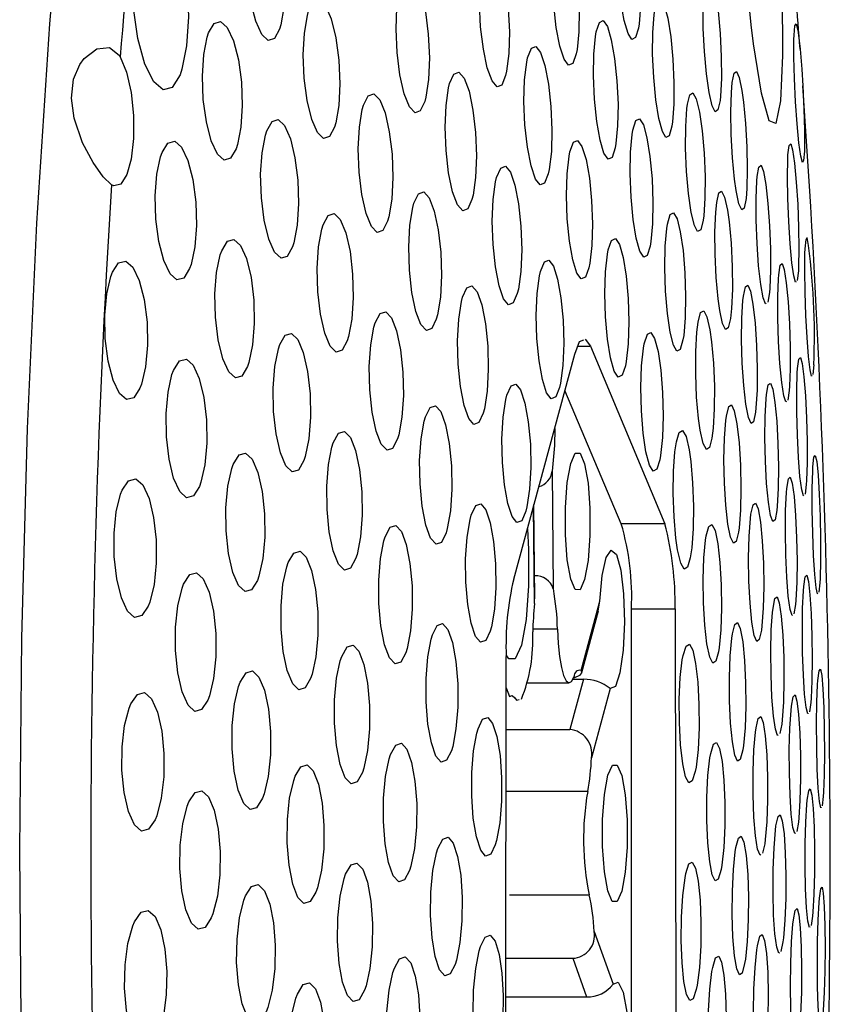
# Model space of a CAD drawing. Units: inches. Extents: x -2 to 83, y -21 to 131.
# Drawn here: x 24 to 24, y 40 to 41 of the extents above; entities that cross this region are included whole.
import ezdxf

# ---------------------------------------------------------------- set-up
doc = ezdxf.new("R2010")
doc.units = ezdxf.units.IN
doc.header["$MEASUREMENT"] = 0
doc.layers.add('1', color=4, linetype='Continuous')

# ---------------------------------------------------------------- blocks, each defined once
blk = doc.blocks.new('2026 SEYCHELLES')
at = {"layer": '1'}
h = blk.add_hatch(dxfattribs=at)
h.set_pattern_fill('ANGLE', color=3, scale=7)
h.set_pattern_definition([(0, (-44.503, -26.7697), (0, 1.925), [1.4, -0.525]), (90, (-44.503, -26.7697), (-1.925, 1e-16), [1.4, -0.525])])
edge = h.paths.add_edge_path()
edge.add_spline(control_points=[(48.03515, 58.54208), (43.85653, 58.941), (36.33422, 59.65914), (28.12111, 51.86548), (25.59415, 42.05274), (28.12445, 32.00672), (36.86891, 26.47122), (42.76235, 27.03398), (49.02381, 25.42109), (48.41769, 28.68827), (49.4182, 31.37538), (43.80838, 30.94613), (40.26099, 32.99737), (36.99011, 35.93029), (34.3518, 37.89658), (34.11463, 41.47048), (33.85367, 45.36088), (36.30056, 48.89186), (39.77351, 51.59397), (43.88897, 53.07894), (47.3339, 53.58394), (49.54594, 55.58156), (48.71908, 57.22102), (48.10203, 58.44447)], knot_values=[0, 0, 0, 0, 12.007814, 21.616344, 30.910337, 41.54633, 50.524079, 58.351316, 61.769336, 64.656527, 66.007295, 69.174776, 75.908899, 79.828555, 82.243697, 85.315274, 89.894947, 93.731335, 97.54414, 103.026123, 106.654862, 107.82882, 111.281402, 111.281402, 111.281402, 111.281402], degree=3, periodic=0)
h.paths.add_polyline_path([(34.06661, 42.26654), (34.11813, 42.42802), (34.11813, 44.71374), (34.06661, 44.55225)], flags=16)
at = {"layer": '1', "color": 3, "linetype": 'Continuous', "lineweight": 25}
for p, q in [((25.80669, 42.85373), (25.80595, 42.84739)), ((25.78728, 42.83926), (25.78618, 42.83293)), ((25.66411, 42.8081), (25.66766, 42.8034)), ((25.65919, 42.8034), (25.66766, 42.8034)), ((25.66766, 42.8034), (25.71744, 42.6847)), ((25.61626, 42.64776), (25.65713, 42.79804)), ((25.81702, 42.79091), (25.81643, 42.78457)), ((25.68826, 42.6847), (25.65054, 42.77384)), ((25.80054, 42.77368), (25.79957, 42.76735)), ((25.6419, 42.71994), (25.64277, 42.6413)), ((25.81197, 42.71086), (25.81115, 42.70452)), ((25.63026, 42.63138), (25.62954, 42.69659)), ((25.63047, 42.63461), (25.62977, 42.69746)), ((25.71744, 42.6847), (25.68826, 42.6847)), ((25.82109, 42.64528), (25.82042, 42.63894)), ((25.63026, 42.63138), (25.63026, 42.63461)), ((25.66134, 42.58667), (25.67391, 42.63292)), ((25.67278, 42.62653), (25.67391, 42.63292)), ((25.8048, 42.63081), (25.80376, 42.62448)), ((25.66174, 42.58526), (25.67295, 42.6265)), ((25.69512, 42.32452), (25.69505, 42.62772)), ((25.69505, 42.62772), (25.72423, 42.62772)), ((25.72423, 42.62772), (25.72475, 42.32452)), ((25.64553, 42.61425), (25.62905, 42.61425)), ((25.61085, 42.2928), (25.61126, 42.59599)), ((25.62535, 42.57832), (25.65325, 42.57832)), ((25.66292, 42.58079), (25.65376, 42.54709)), ((25.65585, 42.58079), (25.66292, 42.58079)), ((25.61123, 42.57502), (25.61334, 42.56917)), ((25.68087, 42.57455), (25.6683, 42.52831)), ((25.81496, 42.56523), (25.81406, 42.5589)), ((25.79554, 42.55076), (25.79428, 42.54443)), ((25.61119, 42.54709), (25.65376, 42.54709)), ((25.66577, 42.50577), (25.61113, 42.50577)), ((25.82327, 42.50241), (25.82252, 42.49608)), ((25.80672, 42.48518), (25.8056, 42.47885)), ((25.78419, 42.47071), (25.78271, 42.46438)), ((25.61352, 42.43672), (25.6667, 42.43672)), ((25.81613, 42.42236), (25.81516, 42.41603)), ((25.6701, 42.41204), (25.6828, 42.37689)), ((25.79638, 42.40513), (25.79504, 42.3988)), ((25.61099, 42.39422), (25.65573, 42.39422)), ((25.65573, 42.39422), (25.66507, 42.36837)), ((25.61095, 42.36837), (25.66507, 42.36837))]:
    blk.add_line(p, q, dxfattribs=at)
at = {"layer": '1', "color": 3, "linetype": 'Continuous', "lineweight": 25, "flags": 128}
for points in [[(25.59342, 41.04037), (25.57023, 41.02235), (25.54474, 41.01599), (25.51925, 41.02353), (25.49402, 41.04492), (25.46929, 41.07994), (25.4453, 41.12826), (25.42228, 41.18941), (25.40044, 41.2628), (25.38001, 41.34772), (25.36117, 41.44336), (25.34411, 41.5488), (25.32899, 41.66302), (25.31596, 41.78492), (25.30515, 41.91332), (25.29665, 42.047), (25.29055, 42.18465), (25.28691, 42.32497), (25.28576, 42.46659), (25.28712, 42.60815), (25.29097, 42.74829), (25.29728, 42.88566), (25.30597, 43.01893), (25.31698, 43.14683)], [(25.78573, 43.18376), (25.79035, 43.13795), (25.79386, 43.08809), (25.79588, 43.03962), (25.79618, 42.99782), (25.7947, 42.9675), (25.79158, 42.9523), (25.78719, 42.95411), (25.78205, 42.97264), (25.77675, 43.00558), (25.77517, 43.01814), (25.77055, 43.06395), (25.76705, 43.11381), (25.76504, 43.16228), (25.76475, 43.20408), (25.76623, 43.2344), (25.76934, 43.2496), (25.77372, 43.24779), (25.77886, 43.22926), (25.78415, 43.19632), (25.78573, 43.18376)], [(25.39303, 42.98482), (25.38783, 42.97634), (25.38175, 42.97469), (25.37543, 42.98006), (25.36958, 42.99195), (25.36489, 43.00903), (25.36193, 43.02928), (25.36101, 43.0503), (25.36222, 43.06968), (25.36537, 43.08534), (25.36665, 43.08905), (25.37185, 43.09754), (25.37793, 43.09919), (25.38425, 43.09381), (25.3901, 43.08192), (25.39479, 43.06484), (25.39775, 43.04459), (25.39866, 43.02358), (25.39746, 43.00419), (25.3943, 42.98853), (25.39303, 42.98482)], [(25.44119, 43.09294), (25.44468, 43.09925), (25.4488, 43.10049), (25.45312, 43.09652), (25.45715, 43.08772), (25.46042, 43.07508), (25.46255, 43.06006), (25.46329, 43.04441), (25.46257, 43.02993), (25.4605, 43.01821), (25.45963, 43.0154), (25.45615, 43.00909), (25.45202, 43.00785), (25.4477, 43.01182), (25.44367, 43.02061), (25.4404, 43.03325), (25.43828, 43.04828), (25.43754, 43.06393), (25.43825, 43.07841), (25.44032, 43.09013), (25.44119, 43.09294)], [(25.69965, 43.016), (25.69776, 43.00969), (25.69536, 43.00846), (25.69274, 43.01244), (25.69018, 43.02117), (25.68798, 43.03368), (25.68637, 43.04856), (25.68554, 43.06416), (25.68559, 43.07873), (25.68651, 43.09059), (25.68697, 43.09354), (25.68886, 43.09985), (25.69126, 43.10108), (25.69388, 43.0971), (25.69644, 43.08836), (25.69865, 43.07586), (25.70025, 43.06097), (25.70108, 43.04537), (25.70103, 43.03081), (25.70011, 43.01895), (25.69965, 43.016)], [(25.65806, 42.99876), (25.65581, 42.99246), (25.65302, 42.99122), (25.65003, 42.99518), (25.64717, 43.00391), (25.64475, 43.01642), (25.64305, 43.03133), (25.64226, 43.04695), (25.64248, 43.06152), (25.64368, 43.07337), (25.64424, 43.07631), (25.64649, 43.08261), (25.64927, 43.08385), (25.65226, 43.07988), (25.65513, 43.07116), (25.65755, 43.05865), (25.65925, 43.04374), (25.66004, 43.02811), (25.65982, 43.01355), (25.65862, 43.0017), (25.65806, 42.99876)], [(25.61088, 42.98429), (25.60826, 42.97798), (25.6051, 42.97674), (25.60175, 42.9807), (25.59858, 42.98943), (25.59595, 43.00196), (25.59415, 43.0169), (25.5934, 43.03254), (25.59378, 43.04709), (25.59525, 43.05892), (25.5959, 43.06183), (25.59852, 43.06814), (25.60168, 43.06938), (25.60503, 43.06542), (25.6082, 43.05669), (25.61084, 43.04416), (25.61263, 43.02922), (25.61338, 43.01359), (25.613, 42.99903), (25.61153, 42.9872), (25.61088, 42.98429)], [(25.54065, 43.0446), (25.54363, 43.0509), (25.54718, 43.05214), (25.5509, 43.04818), (25.55439, 43.03944), (25.55723, 43.02687), (25.55912, 43.0119), (25.55982, 42.99626), (25.55927, 42.98173), (25.55753, 42.96993), (25.55677, 42.96705), (25.55379, 42.96075), (25.55025, 42.95951), (25.54652, 42.96347), (25.54304, 42.97222), (25.54019, 42.98478), (25.53831, 42.99975), (25.5376, 43.01539), (25.53816, 43.02993), (25.5399, 43.04172), (25.54065, 43.0446)], [(25.75431, 42.96765), (25.75292, 42.96133), (25.7511, 42.96012), (25.74905, 42.96415), (25.74702, 42.97294), (25.74522, 42.98546), (25.74387, 43.00033), (25.7431, 43.01588), (25.74301, 43.0304), (25.7436, 43.04225), (25.74392, 43.0452), (25.74531, 43.05151), (25.74714, 43.05273), (25.74918, 43.0487), (25.75122, 43.03991), (25.75301, 43.02738), (25.75437, 43.01252), (25.75514, 42.99697), (25.75523, 42.98245), (25.75464, 42.9706), (25.75431, 42.96765)], [(25.47906, 43.02736), (25.48241, 43.03367), (25.48635, 43.03491), (25.49045, 43.03093), (25.49425, 43.02215), (25.49731, 43.00954), (25.49928, 42.99454), (25.49993, 42.9789), (25.4992, 42.9644), (25.49719, 42.95266), (25.49634, 42.94982), (25.49299, 42.94351), (25.48905, 42.94228), (25.48495, 42.94625), (25.48115, 42.95503), (25.47809, 42.96765), (25.47612, 42.98264), (25.47547, 42.99828), (25.4762, 43.01278), (25.47821, 43.02452), (25.47906, 43.02736)], [(25.7221, 42.95042), (25.72034, 42.94411), (25.71813, 42.94288), (25.71572, 42.94688), (25.71338, 42.95563), (25.71138, 42.96815), (25.70993, 42.98303), (25.70919, 42.99862), (25.70927, 43.01316), (25.71014, 43.02502), (25.71057, 43.02796), (25.71232, 43.03427), (25.71453, 43.0355), (25.71694, 43.0315), (25.71928, 43.02275), (25.72129, 43.01023), (25.72274, 42.99535), (25.72347, 42.97976), (25.7234, 42.96522), (25.72253, 42.95336), (25.7221, 42.95042)], [(25.41214, 43.01289), (25.41585, 43.0192), (25.42018, 43.02043), (25.42466, 43.01644), (25.42878, 43.00761), (25.43206, 42.99493), (25.43411, 42.9799), (25.43471, 42.96427), (25.4338, 42.94983), (25.43152, 42.93814), (25.43059, 42.93535), (25.42687, 42.92903), (25.42255, 42.9278), (25.41807, 42.9318), (25.41395, 42.94063), (25.41067, 42.9533), (25.40862, 42.96834), (25.40802, 42.98396), (25.40892, 42.99841), (25.41121, 43.0101), (25.41214, 43.01289)], [(25.68414, 42.93595), (25.68203, 42.92964), (25.67944, 42.9284), (25.67666, 42.93238), (25.67402, 42.94112), (25.6718, 42.95363), (25.67026, 42.96853), (25.66956, 42.98414), (25.66979, 42.9987), (25.67093, 43.01055), (25.67146, 43.01349), (25.67357, 43.0198), (25.67616, 43.02103), (25.67893, 43.01705), (25.68157, 43.00831), (25.68379, 42.9958), (25.68534, 42.9809), (25.68604, 42.96529), (25.6858, 42.95073), (25.68466, 42.93888), (25.68414, 42.93595)], [(25.80972, 42.97741), (25.81045, 42.96187), (25.81082, 42.94758), (25.8108, 42.93603), (25.81073, 42.93378), (25.81022, 42.92744), (25.80936, 42.92627), (25.80826, 42.93041), (25.80705, 42.93936), (25.80588, 42.95199), (25.80486, 42.96684), (25.80412, 42.98228), (25.80372, 42.99667), (25.80372, 43.00844), (25.8038, 43.01132), (25.80432, 43.01767), (25.80517, 43.01884), (25.80627, 43.01469), (25.80748, 43.00575), (25.80786, 43.00203)], [(25.6394, 42.91871), (25.63693, 42.9124), (25.63395, 42.91117), (25.63081, 42.91514), (25.62786, 42.92387), (25.62543, 42.9364), (25.62379, 42.95132), (25.62314, 42.96694), (25.62354, 42.9815), (25.62495, 42.99333), (25.62558, 42.99625), (25.62806, 43.00256), (25.63103, 43.0038), (25.63417, 42.99983), (25.63712, 42.9911), (25.63955, 42.97857), (25.64119, 42.96365), (25.64185, 42.94802), (25.64144, 42.93346), (25.64003, 42.92163), (25.6394, 42.91871)], [(25.34713, 42.91129), (25.34151, 42.91671), (25.33489, 42.92612), (25.32788, 42.93935), (25.32217, 42.95584), (25.32041, 42.9693), (25.32187, 42.98186), (25.32598, 42.99163), (25.32889, 42.99565), (25.33736, 43.00217), (25.3458, 43.003), (25.35237, 42.99794), (25.35306, 42.99682)], [(25.35306, 42.99682), (25.35724, 42.98662), (25.36033, 42.97298), (25.36198, 42.95755), (25.362, 42.94215), (25.36043, 42.92848), (25.35751, 42.91811), (25.35341, 42.91179), (25.34868, 42.91057), (25.34713, 42.91129)], [(25.80786, 43.00203), (25.80898, 42.98859), (25.80972, 42.97741)], [(25.57339, 42.97902), (25.57623, 42.98533), (25.57959, 42.98656), (25.5831, 42.9826), (25.58637, 42.97385), (25.58901, 42.9613), (25.59074, 42.94635), (25.59135, 42.93072), (25.59078, 42.91618), (25.58909, 42.90437), (25.58836, 42.90148), (25.58552, 42.89517), (25.58216, 42.89393), (25.57865, 42.8979), (25.57539, 42.90665), (25.57274, 42.9192), (25.57102, 42.93415), (25.5704, 42.94978), (25.57098, 42.96432), (25.57267, 42.97612), (25.57339, 42.97902)], [(25.76243, 42.97962), (25.76368, 42.98594), (25.76532, 42.98715), (25.76715, 42.9831), (25.76897, 42.97428), (25.77003, 42.96652), (25.77139, 42.95228), (25.77226, 42.93678), (25.77255, 42.92172), (25.77222, 42.90878), (25.77167, 42.90207), (25.77042, 42.89575), (25.76878, 42.89454), (25.76695, 42.89859), (25.76513, 42.90741), (25.76406, 42.91517), (25.76271, 42.92941), (25.76184, 42.94491), (25.76155, 42.95997), (25.76188, 42.97291), (25.76243, 42.97962)], [(25.51577, 42.96455), (25.51898, 42.97085), (25.52272, 42.97209), (25.5266, 42.96811), (25.53017, 42.95934), (25.53303, 42.94675), (25.53485, 42.93177), (25.53541, 42.91614), (25.53467, 42.90163), (25.53272, 42.88987), (25.5319, 42.887), (25.5287, 42.88069), (25.52495, 42.87946), (25.52108, 42.88343), (25.5175, 42.89221), (25.51464, 42.9048), (25.51283, 42.91977), (25.51226, 42.93541), (25.513, 42.94992), (25.51496, 42.96168), (25.51577, 42.96455)], [(25.74295, 42.8876), (25.74134, 42.88128), (25.73932, 42.88006), (25.73713, 42.88408), (25.73501, 42.89286), (25.7332, 42.90539), (25.73191, 42.92027), (25.73127, 42.93584), (25.73136, 42.95036), (25.73217, 42.96221), (25.73256, 42.96514), (25.73417, 42.97146), (25.73619, 42.97268), (25.73839, 42.96866), (25.7405, 42.95989), (25.74231, 42.94736), (25.74361, 42.93248), (25.74425, 42.91691), (25.74416, 42.90238), (25.74335, 42.89054), (25.74295, 42.8876)], [(25.45102, 42.94731), (25.4546, 42.95362), (25.45874, 42.95485), (25.46299, 42.95086), (25.46688, 42.94204), (25.46995, 42.9294), (25.47185, 42.91439), (25.47236, 42.89877), (25.47145, 42.88431), (25.46922, 42.87259), (25.46831, 42.86977), (25.46473, 42.86345), (25.4606, 42.86223), (25.45634, 42.86622), (25.45245, 42.87504), (25.44938, 42.88768), (25.44748, 42.90269), (25.44696, 42.91831), (25.44788, 42.93277), (25.45011, 42.94449), (25.45102, 42.94731)], [(25.70759, 42.87037), (25.70561, 42.86406), (25.70321, 42.86283), (25.70065, 42.86682), (25.69822, 42.87557), (25.6962, 42.88809), (25.69481, 42.90299), (25.69421, 42.91858), (25.69447, 42.93313), (25.69556, 42.94498), (25.69605, 42.94791), (25.69803, 42.95422), (25.70043, 42.95545), (25.70299, 42.95146), (25.70542, 42.94271), (25.70743, 42.93018), (25.70882, 42.91529), (25.70942, 42.89969), (25.70917, 42.88515), (25.70808, 42.8733), (25.70759, 42.87037)], [(25.38099, 42.93284), (25.38494, 42.93916), (25.38947, 42.94038), (25.39411, 42.93635), (25.39832, 42.92748), (25.4016, 42.91477), (25.40358, 42.89973), (25.40404, 42.88413), (25.40295, 42.86972), (25.40045, 42.85807), (25.39946, 42.85529), (25.39551, 42.84897), (25.39098, 42.84776), (25.38634, 42.85178), (25.38213, 42.86065), (25.37885, 42.87336), (25.37687, 42.8884), (25.37641, 42.904), (25.3775, 42.91841), (25.38, 42.93007), (25.38099, 42.93284)], [(25.66655, 42.85589), (25.66422, 42.84958), (25.66143, 42.84835), (25.65851, 42.85233), (25.65578, 42.86107), (25.65355, 42.8736), (25.65207, 42.88851), (25.65151, 42.90412), (25.65192, 42.91867), (25.65328, 42.93051), (25.65387, 42.93344), (25.6562, 42.93974), (25.65899, 42.94098), (25.66191, 42.937), (25.66464, 42.92826), (25.66687, 42.91573), (25.66835, 42.90082), (25.66892, 42.88521), (25.6685, 42.87066), (25.66714, 42.85882), (25.66655, 42.85589)], [(25.80519, 42.84654), (25.80489, 42.84621), (25.80365, 42.85033), (25.80235, 42.85923), (25.80117, 42.87186), (25.80021, 42.88672), (25.7996, 42.9022), (25.79939, 42.91661), (25.7996, 42.92838), (25.79975, 42.93127), (25.8005, 42.93761), (25.80155, 42.93879), (25.8028, 42.93468), (25.80409, 42.92577), (25.80528, 42.91315), (25.80623, 42.89828), (25.80684, 42.8828), (25.80706, 42.86839), (25.80684, 42.85662), (25.80669, 42.85373), (25.80669, 42.85373)], [(25.78513, 42.83206), (25.78474, 42.83173), (25.78312, 42.8358), (25.78153, 42.84464), (25.78013, 42.85722), (25.77908, 42.8721), (25.7785, 42.88762), (25.77845, 42.90208), (25.77893, 42.91389), (25.77919, 42.9168), (25.7803, 42.92313), (25.78174, 42.92433), (25.78335, 42.92026), (25.78494, 42.91141), (25.78634, 42.89883), (25.78739, 42.88396), (25.78797, 42.86844), (25.78802, 42.85397), (25.78754, 42.84217), (25.78728, 42.83926), (25.78728, 42.83926)], [(25.61867, 42.83866), (25.61598, 42.83235), (25.61281, 42.83112), (25.60952, 42.83509), (25.60648, 42.84383), (25.60404, 42.85638), (25.60246, 42.87131), (25.60194, 42.88694), (25.60253, 42.90148), (25.60416, 42.9133), (25.60485, 42.9162), (25.60755, 42.92251), (25.61072, 42.92375), (25.61401, 42.91977), (25.61704, 42.91103), (25.61949, 42.89848), (25.62106, 42.88355), (25.62159, 42.86793), (25.621, 42.85338), (25.61937, 42.84157), (25.61867, 42.83866)], [(25.54952, 42.89897), (25.55258, 42.90528), (25.55614, 42.90651), (25.5598, 42.90253), (25.56315, 42.89377), (25.56581, 42.88119), (25.56747, 42.86624), (25.56794, 42.85061), (25.56718, 42.83609), (25.56528, 42.8243), (25.56449, 42.82143), (25.56143, 42.81512), (25.55787, 42.81388), (25.55421, 42.81786), (25.55086, 42.82663), (25.5482, 42.8392), (25.54654, 42.85416), (25.54606, 42.86978), (25.54682, 42.8843), (25.54873, 42.89609), (25.54952, 42.89897)], [(25.76035, 42.88647), (25.76167, 42.87222), (25.76244, 42.85669), (25.76256, 42.84163), (25.76202, 42.82869), (25.76132, 42.82202), (25.75984, 42.8157), (25.75801, 42.81449), (25.75603, 42.81852), (25.75413, 42.82732), (25.75304, 42.83512), (25.75172, 42.84937), (25.75096, 42.86489), (25.75084, 42.87996), (25.75138, 42.8929), (25.75208, 42.89957), (25.75355, 42.90589), (25.75538, 42.9071), (25.75736, 42.90307), (25.75926, 42.89427), (25.76035, 42.88647)], [(25.48882, 42.88449), (25.49225, 42.89081), (25.49619, 42.89204), (25.50022, 42.88804), (25.50388, 42.87924), (25.50675, 42.86662), (25.5085, 42.85164), (25.50893, 42.83602), (25.508, 42.82154), (25.50583, 42.8098), (25.50495, 42.80695), (25.50152, 42.80064), (25.49758, 42.79941), (25.49355, 42.8034), (25.48988, 42.8122), (25.48702, 42.82482), (25.48527, 42.8398), (25.48484, 42.85542), (25.48577, 42.8699), (25.48794, 42.88165), (25.48882, 42.88449)], [(25.71912, 42.88509), (25.72096, 42.89141), (25.72317, 42.89263), (25.72551, 42.88863), (25.72771, 42.87986), (25.72953, 42.86732), (25.73077, 42.85243), (25.73128, 42.83685), (25.731, 42.82232), (25.72997, 42.81048), (25.72951, 42.80755), (25.72768, 42.80124), (25.72547, 42.80001), (25.72313, 42.80402), (25.72092, 42.81278), (25.7191, 42.82532), (25.71787, 42.84021), (25.71736, 42.85579), (25.71763, 42.87033), (25.71866, 42.88216), (25.71912, 42.88509)], [(25.4209, 42.86726), (25.4247, 42.87358), (25.42904, 42.8748), (25.43346, 42.87078), (25.43744, 42.86193), (25.44052, 42.84925), (25.44234, 42.83424), (25.44271, 42.81864), (25.44161, 42.80421), (25.43916, 42.79252), (25.43819, 42.78972), (25.43439, 42.7834), (25.43005, 42.78218), (25.42564, 42.7862), (25.42166, 42.79505), (25.41858, 42.80772), (25.41675, 42.82274), (25.41638, 42.83833), (25.41748, 42.85276), (25.41993, 42.86446), (25.4209, 42.86726)], [(25.691, 42.79032), (25.6888, 42.784), (25.6862, 42.78277), (25.6835, 42.78676), (25.68098, 42.79551), (25.67895, 42.80804), (25.67763, 42.82295), (25.67716, 42.83855), (25.6776, 42.8531), (25.6789, 42.86493), (25.67946, 42.86786), (25.68166, 42.87417), (25.68426, 42.8754), (25.68696, 42.87141), (25.68947, 42.86266), (25.69151, 42.85013), (25.69283, 42.83523), (25.6933, 42.81962), (25.69286, 42.80508), (25.69156, 42.79324), (25.691, 42.79032)], [(25.81581, 42.78372), (25.81557, 42.7834), (25.81454, 42.78753), (25.81348, 42.79649), (25.81249, 42.80915), (25.81169, 42.82403), (25.81116, 42.83949), (25.81097, 42.85386), (25.81112, 42.8656), (25.81124, 42.86846), (25.81183, 42.8748), (25.81245, 42.87564)], [(25.34775, 42.85279), (25.35193, 42.85911), (25.35667, 42.86032), (25.36147, 42.85627), (25.36577, 42.84735), (25.36906, 42.8346), (25.37096, 42.81956), (25.37127, 42.80399), (25.36999, 42.78962), (25.36728, 42.77799), (25.36623, 42.77524), (25.36205, 42.76892), (25.35731, 42.76771), (25.35252, 42.77176), (25.34821, 42.78068), (25.34492, 42.79342), (25.34302, 42.80847), (25.34271, 42.82404), (25.34399, 42.8384), (25.3467, 42.85003), (25.34775, 42.85279)], [(25.64689, 42.77584), (25.64434, 42.76953), (25.64136, 42.7683), (25.63829, 42.77228), (25.63548, 42.78103), (25.63323, 42.79357), (25.63181, 42.80849), (25.63138, 42.8241), (25.63198, 42.83865), (25.63355, 42.85047), (25.63421, 42.85338), (25.63677, 42.85969), (25.63974, 42.86093), (25.64281, 42.85695), (25.64563, 42.8482), (25.64787, 42.83566), (25.64929, 42.82074), (25.64973, 42.80512), (25.64912, 42.79058), (25.64755, 42.77876), (25.64689, 42.77584)], [(25.79867, 42.76648), (25.79832, 42.76615), (25.79692, 42.77024), (25.79555, 42.77912), (25.79435, 42.79173), (25.79346, 42.80662), (25.79297, 42.82212), (25.79294, 42.83656), (25.79337, 42.84833), (25.7936, 42.85122), (25.79456, 42.85755), (25.79582, 42.85875), (25.79721, 42.85466), (25.79859, 42.84578), (25.79979, 42.83317), (25.80068, 42.81828), (25.80116, 42.80278), (25.80119, 42.78834), (25.80076, 42.77657), (25.80054, 42.77368), (25.80054, 42.77368)], [(25.58205, 42.83615), (25.58497, 42.84246), (25.58834, 42.84369), (25.59177, 42.83971), (25.5949, 42.83095), (25.59736, 42.81839), (25.59886, 42.80345), (25.59925, 42.78783), (25.59848, 42.7733), (25.59664, 42.7615), (25.59588, 42.75861), (25.59296, 42.7523), (25.58959, 42.75106), (25.58615, 42.75505), (25.58303, 42.76381), (25.58057, 42.77637), (25.57906, 42.79131), (25.57867, 42.80693), (25.57945, 42.82145), (25.58129, 42.83326), (25.58205, 42.83615)], [(25.77801, 42.75921), (25.77669, 42.75288), (25.77505, 42.75167), (25.77329, 42.75572), (25.77161, 42.76455), (25.7702, 42.77712), (25.76921, 42.79201), (25.76876, 42.80755), (25.76889, 42.82203), (25.76959, 42.83384), (25.76992, 42.83675), (25.77125, 42.84307), (25.77288, 42.84428), (25.77464, 42.84023), (25.77632, 42.83141), (25.77773, 42.81883), (25.77872, 42.80394), (25.77917, 42.7884), (25.77904, 42.77392), (25.77834, 42.76211), (25.77801, 42.75921)], [(25.52357, 42.81892), (25.52686, 42.82523), (25.53062, 42.82646), (25.53443, 42.82246), (25.53786, 42.81367), (25.54053, 42.80108), (25.54212, 42.78612), (25.54246, 42.7705), (25.54152, 42.75601), (25.5394, 42.74424), (25.53855, 42.74137), (25.53526, 42.73506), (25.5315, 42.73383), (25.52769, 42.73783), (25.52425, 42.74661), (25.52158, 42.75921), (25.51999, 42.77417), (25.51965, 42.78979), (25.5206, 42.80428), (25.52271, 42.81605), (25.52357, 42.81892)], [(25.74858, 42.80641), (25.74987, 42.79215), (25.75052, 42.77662), (25.75047, 42.76154), (25.74972, 42.74861), (25.74888, 42.74197), (25.74719, 42.73565), (25.74516, 42.73443), (25.74304, 42.73845), (25.74105, 42.74724), (25.73994, 42.75507), (25.73865, 42.76933), (25.738, 42.78487), (25.73805, 42.79995), (25.7388, 42.81288), (25.73964, 42.81951), (25.74133, 42.82583), (25.74336, 42.82705), (25.74548, 42.82303), (25.74747, 42.81425), (25.74858, 42.80641)], [(25.70361, 42.80504), (25.70566, 42.81135), (25.70806, 42.81258), (25.71055, 42.80858), (25.71284, 42.79982), (25.71467, 42.78728), (25.71585, 42.77238), (25.71623, 42.75679), (25.71577, 42.74225), (25.71453, 42.73042), (25.71399, 42.7275), (25.71194, 42.72118), (25.70954, 42.71996), (25.70705, 42.72395), (25.70476, 42.73272), (25.70293, 42.74525), (25.70175, 42.76016), (25.70137, 42.77575), (25.70183, 42.79029), (25.70308, 42.80212), (25.70361, 42.80504)], [(25.45978, 42.80444), (25.46344, 42.81076), (25.46758, 42.81198), (25.47177, 42.80797), (25.47552, 42.79913), (25.4784, 42.78649), (25.48007, 42.7715), (25.48036, 42.75591), (25.47925, 42.74145), (25.47686, 42.72973), (25.47592, 42.7269), (25.47227, 42.72058), (25.46812, 42.71936), (25.46393, 42.72338), (25.46018, 42.73221), (25.45731, 42.74485), (25.45563, 42.75984), (25.45534, 42.77544), (25.45645, 42.78989), (25.45884, 42.80161), (25.45978, 42.80444)], [(25.65713, 42.79804), (25.66037, 42.80646), (25.66312, 42.80767)], [(25.38868, 42.78721), (25.39272, 42.79353), (25.39727, 42.79474), (25.40184, 42.79069), (25.40591, 42.7818), (25.40899, 42.7691), (25.41074, 42.75408), (25.41097, 42.73851), (25.40968, 42.72412), (25.40702, 42.71245), (25.40599, 42.70966), (25.40196, 42.70334), (25.39741, 42.70213), (25.39284, 42.70618), (25.38877, 42.71507), (25.38568, 42.72777), (25.38393, 42.74279), (25.3837, 42.75836), (25.38499, 42.77275), (25.38765, 42.78442), (25.38868, 42.78721)], [(25.81038, 42.70367), (25.81009, 42.70334), (25.80892, 42.70745), (25.80776, 42.71636), (25.80676, 42.72901), (25.80603, 42.74391), (25.80563, 42.7594), (25.80562, 42.7738), (25.80599, 42.78554), (25.80618, 42.7884), (25.80699, 42.79474), (25.80805, 42.79593), (25.80922, 42.79182), (25.81038, 42.7829), (25.81138, 42.77026), (25.81211, 42.75536), (25.81251, 42.73987), (25.81252, 42.72547), (25.81215, 42.71372), (25.81197, 42.71086), (25.81197, 42.71086)], [(25.6117, 42.77057), (25.61448, 42.77688), (25.61766, 42.77811), (25.62088, 42.77413), (25.62379, 42.76537), (25.62604, 42.75282), (25.6274, 42.73789), (25.62769, 42.72228), (25.6269, 42.70775), (25.62511, 42.69593), (25.62438, 42.69303), (25.6216, 42.68672), (25.61842, 42.68549), (25.61519, 42.68947), (25.61229, 42.69823), (25.61003, 42.71078), (25.60868, 42.72571), (25.60838, 42.74132), (25.60918, 42.75586), (25.61097, 42.76767), (25.6117, 42.77057)], [(25.78798, 42.7787), (25.78952, 42.77464), (25.79098, 42.76578), (25.79219, 42.75318), (25.79302, 42.73828), (25.79338, 42.72275), (25.79323, 42.7083), (25.79258, 42.69652), (25.79228, 42.69363), (25.7911, 42.6873), (25.78965, 42.6861), (25.7881, 42.69016), (25.78664, 42.69902), (25.78543, 42.71162), (25.7846, 42.72651), (25.78424, 42.74204), (25.7844, 42.7565), (25.78505, 42.76828), (25.78534, 42.77117), (25.78534, 42.77117)], [(25.78534, 42.77117), (25.78653, 42.7775), (25.78758, 42.77837)], [(25.55718, 42.7561), (25.56032, 42.76241), (25.56388, 42.76364), (25.56747, 42.75965), (25.57068, 42.75087), (25.57315, 42.73829), (25.57459, 42.72334), (25.57485, 42.70773), (25.57389, 42.69323), (25.57183, 42.68144), (25.571, 42.67856), (25.56786, 42.67224), (25.5643, 42.67101), (25.56071, 42.67501), (25.5575, 42.68379), (25.55503, 42.69637), (25.55359, 42.71131), (25.55334, 42.72692), (25.55429, 42.74143), (25.55635, 42.75322), (25.55718, 42.7561)], [(25.76666, 42.67915), (25.76511, 42.67283), (25.76328, 42.67162), (25.76137, 42.67565), (25.7596, 42.68446), (25.75818, 42.69703), (25.75725, 42.71192), (25.75693, 42.72749), (25.75725, 42.74198), (25.75816, 42.75379), (25.75856, 42.7567), (25.76011, 42.76302), (25.76194, 42.76423), (25.76385, 42.7602), (25.76561, 42.75139), (25.76703, 42.73882), (25.76796, 42.72392), (25.76828, 42.70836), (25.76797, 42.69387), (25.76705, 42.68206), (25.76666, 42.67915)], [(25.64374, 42.74844), (25.64346, 42.73709), (25.6419, 42.71994)], [(25.73473, 42.72636), (25.73598, 42.71209), (25.73653, 42.69654), (25.73631, 42.68146), (25.73535, 42.66853), (25.73437, 42.66192), (25.73245, 42.6556), (25.73023, 42.65438), (25.72796, 42.65839), (25.72589, 42.66716), (25.72476, 42.67502), (25.72351, 42.68929), (25.72296, 42.70484), (25.72318, 42.71992), (25.72414, 42.73285), (25.72512, 42.73946), (25.72704, 42.74578), (25.72926, 42.747), (25.73153, 42.74299), (25.7336, 42.73422), (25.73473, 42.72636)], [(25.49555, 42.73886), (25.49906, 42.74518), (25.50301, 42.7464), (25.50698, 42.74239), (25.5105, 42.73358), (25.51318, 42.72096), (25.51471, 42.70599), (25.51491, 42.6904), (25.51378, 42.67592), (25.51145, 42.66417), (25.51052, 42.66132), (25.50701, 42.655), (25.50306, 42.65378), (25.49909, 42.65779), (25.49557, 42.66661), (25.49289, 42.67923), (25.49136, 42.69419), (25.49116, 42.70979), (25.49229, 42.72426), (25.49463, 42.73601), (25.49555, 42.73886)], [(25.42866, 42.72439), (25.43254, 42.73071), (25.43689, 42.73193), (25.44123, 42.72789), (25.44507, 42.71902), (25.44796, 42.70635), (25.44956, 42.69136), (25.44971, 42.67579), (25.44841, 42.66136), (25.44581, 42.64966), (25.4448, 42.64685), (25.44092, 42.64052), (25.43658, 42.63931), (25.43223, 42.64335), (25.42839, 42.65222), (25.42551, 42.66489), (25.4239, 42.67988), (25.42375, 42.69545), (25.42505, 42.70987), (25.42765, 42.72158), (25.42866, 42.72439)], [(25.65443, 42.72499), (25.65746, 42.73186), (25.66072, 42.73179), (25.66373, 42.72477), (25.66603, 42.71189), (25.66727, 42.6951), (25.66726, 42.67695), (25.666, 42.66022), (25.66368, 42.64745), (25.66065, 42.64057), (25.65739, 42.64065), (25.65438, 42.64766), (25.65208, 42.66055), (25.65084, 42.67734), (25.65085, 42.69548), (25.65211, 42.71221), (25.65443, 42.72499)], [(25.8198, 42.63809), (25.81955, 42.63776), (25.8186, 42.64189), (25.81767, 42.65084), (25.81686, 42.66353), (25.81628, 42.67845), (25.81598, 42.69392), (25.81599, 42.70828), (25.81631, 42.71999), (25.81646, 42.72283), (25.81714, 42.72917), (25.818, 42.73035), (25.81896, 42.72622), (25.81989, 42.71726), (25.82069, 42.70458), (25.82127, 42.68966), (25.82157, 42.67419), (25.82157, 42.65983), (25.82125, 42.64812), (25.82109, 42.64528), (25.82109, 42.64528)], [(25.35437, 42.70716), (25.35864, 42.71349), (25.36339, 42.71469), (25.36812, 42.71061), (25.37228, 42.70167), (25.37538, 42.68894), (25.37705, 42.67392), (25.37714, 42.65838), (25.37566, 42.64402), (25.37278, 42.63238), (25.37169, 42.62961), (25.36743, 42.62328), (25.36267, 42.62208), (25.35794, 42.62616), (25.35378, 42.63509), (25.35069, 42.64783), (25.34901, 42.66284), (25.34892, 42.67839), (25.3504, 42.69274), (25.35328, 42.70439), (25.35437, 42.70716)], [(25.80285, 42.62361), (25.80251, 42.62328), (25.80119, 42.62736), (25.79995, 42.63625), (25.79893, 42.64888), (25.79826, 42.66379), (25.79799, 42.67931), (25.79816, 42.69373), (25.79875, 42.70549), (25.79901, 42.70835), (25.80005, 42.71468), (25.8013, 42.71588), (25.80262, 42.7118), (25.80386, 42.70291), (25.80488, 42.69028), (25.80555, 42.67537), (25.80582, 42.65985), (25.80565, 42.64543), (25.80506, 42.63368), (25.8048, 42.63081), (25.8048, 42.63081)], [(25.58783, 42.69052), (25.59083, 42.69683), (25.59421, 42.69806), (25.59758, 42.69407), (25.60057, 42.6853), (25.60284, 42.67273), (25.60413, 42.6578), (25.60429, 42.64219), (25.60331, 42.62767), (25.60131, 42.61587), (25.60051, 42.61298), (25.59751, 42.60667), (25.59413, 42.60544), (25.59076, 42.60943), (25.58776, 42.6182), (25.5855, 42.63077), (25.58421, 42.6457), (25.58405, 42.6613), (25.58502, 42.67582), (25.58703, 42.68762), (25.58783, 42.69052)], [(25.77804, 42.69865), (25.77973, 42.69461), (25.78128, 42.68578), (25.78251, 42.67319), (25.78327, 42.65828), (25.7835, 42.64273), (25.78316, 42.62825), (25.7823, 42.61647), (25.78194, 42.61358), (25.78053, 42.60725), (25.77888, 42.60604), (25.77719, 42.61009), (25.77564, 42.61892), (25.77442, 42.63151), (25.77365, 42.64642), (25.77342, 42.66197), (25.77376, 42.67644), (25.77463, 42.68823), (25.77499, 42.69112), (25.77499, 42.69112)], [(25.77499, 42.69112), (25.7764, 42.69744), (25.7776, 42.69832)], [(25.53023, 42.67605), (25.5336, 42.68236), (25.53736, 42.68359), (25.5411, 42.67958), (25.5444, 42.67078), (25.54688, 42.65818), (25.54825, 42.64323), (25.54837, 42.62764), (25.54723, 42.61315), (25.54495, 42.60138), (25.54406, 42.5985), (25.5407, 42.59219), (25.53694, 42.59096), (25.53319, 42.59497), (25.5299, 42.60377), (25.52742, 42.61637), (25.52605, 42.63132), (25.52593, 42.64691), (25.52707, 42.6614), (25.52934, 42.67317), (25.53023, 42.67605)], [(25.62546, 42.68132), (25.62624, 42.66758), (25.62623, 42.64319), (25.62453, 42.6207), (25.62141, 42.60353), (25.61735, 42.59429), (25.61296, 42.59439), (25.61123, 42.59715)], [(25.75322, 42.5991), (25.75145, 42.59278), (25.74942, 42.59156), (25.74737, 42.59558), (25.74552, 42.60437), (25.74408, 42.61694), (25.74322, 42.63184), (25.74302, 42.64742), (25.74352, 42.66193), (25.74465, 42.67374), (25.74512, 42.67664), (25.74688, 42.68296), (25.74891, 42.68418), (25.75097, 42.68017), (25.75282, 42.67137), (25.75425, 42.65881), (25.75512, 42.6439), (25.75531, 42.62832), (25.75481, 42.61382), (25.75368, 42.60201), (25.75322, 42.5991)], [(25.46544, 42.65881), (25.46918, 42.66513), (25.47334, 42.66635), (25.47746, 42.66232), (25.48107, 42.65347), (25.48375, 42.64083), (25.48521, 42.62586), (25.48527, 42.61029), (25.48396, 42.59584), (25.48141, 42.58411), (25.48042, 42.58127), (25.47669, 42.57495), (25.47253, 42.57373), (25.46841, 42.57777), (25.46479, 42.58661), (25.46211, 42.59925), (25.46066, 42.61422), (25.46059, 42.62979), (25.46191, 42.64424), (25.46445, 42.65597), (25.46544, 42.65881)], [(25.67391, 42.63292), (25.67549, 42.65001), (25.67819, 42.66208), (25.68153, 42.66707), (25.68495, 42.66413), (25.68786, 42.65377), (25.68977, 42.63775), (25.69035, 42.6188), (25.6895, 42.60017), (25.68737, 42.58504), (25.68432, 42.57598), (25.68087, 42.57455)], [(25.39545, 42.64434), (25.39956, 42.65067), (25.40412, 42.65187), (25.40861, 42.6478), (25.41254, 42.6389), (25.41543, 42.6262), (25.41696, 42.61122), (25.41697, 42.59567), (25.41549, 42.58128), (25.41267, 42.5696), (25.4116, 42.5668), (25.40749, 42.56047), (25.40294, 42.55926), (25.39844, 42.56333), (25.39451, 42.57223), (25.39162, 42.58493), (25.39009, 42.59992), (25.39008, 42.61547), (25.39156, 42.62986), (25.39438, 42.64154), (25.39545, 42.64434)], [(25.81329, 42.55803), (25.813, 42.55771), (25.81189, 42.5618), (25.81087, 42.57072), (25.81006, 42.58339), (25.80954, 42.59832), (25.80937, 42.61382), (25.80956, 42.62821), (25.81009, 42.63993), (25.81032, 42.64277), (25.81122, 42.64911), (25.81228, 42.6503), (25.81338, 42.6462), (25.8144, 42.63729), (25.81522, 42.62462), (25.81574, 42.60969), (25.81591, 42.59418), (25.81572, 42.57979), (25.81518, 42.56807), (25.81496, 42.56523), (25.81496, 42.56523)], [(25.79323, 42.54355), (25.79283, 42.54323), (25.79136, 42.54728), (25.79004, 42.55614), (25.78901, 42.56876), (25.7884, 42.58368), (25.78826, 42.59922), (25.78861, 42.61367), (25.78942, 42.62543), (25.78974, 42.6283), (25.79101, 42.63463), (25.79245, 42.63583), (25.79393, 42.63177), (25.79525, 42.62292), (25.79628, 42.6103), (25.79689, 42.59538), (25.79703, 42.57984), (25.79668, 42.56539), (25.79587, 42.55363), (25.79554, 42.55076), (25.79554, 42.55076)], [(25.56189, 42.61047), (25.56511, 42.61678), (25.56869, 42.61801), (25.57221, 42.614), (25.57529, 42.60521), (25.57756, 42.59264), (25.57878, 42.5777), (25.57881, 42.56211), (25.57765, 42.5476), (25.57543, 42.53581), (25.57457, 42.53293), (25.57134, 42.52661), (25.56777, 42.52539), (25.56424, 42.52939), (25.56117, 42.53818), (25.55889, 42.55076), (25.55767, 42.56569), (25.55764, 42.58129), (25.5588, 42.59579), (25.56102, 42.60758), (25.56189, 42.61047)], [(25.7695, 42.53352), (25.76787, 42.5272), (25.76604, 42.52599), (25.7642, 42.53001), (25.76256, 42.53882), (25.76132, 42.55141), (25.76062, 42.56632), (25.76052, 42.58189), (25.76104, 42.59638), (25.76212, 42.60817), (25.76255, 42.61107), (25.76418, 42.61739), (25.76602, 42.6186), (25.76786, 42.61458), (25.76949, 42.60577), (25.77073, 42.59318), (25.77144, 42.57827), (25.77154, 42.5627), (25.77102, 42.54821), (25.76994, 42.53642), (25.7695, 42.53352)], [(25.64553, 42.61425), (25.64605, 42.60468), (25.64694, 42.59601), (25.64817, 42.5887), (25.64966, 42.58314), (25.65134, 42.57962), (25.65313, 42.57832), (25.65492, 42.57932), (25.65662, 42.58256)], [(25.50121, 42.59599), (25.5048, 42.60231), (25.50876, 42.60353), (25.51266, 42.59951), (25.51604, 42.59068), (25.51852, 42.57807), (25.51983, 42.56312), (25.51981, 42.54754), (25.51849, 42.53307), (25.516, 42.52131), (25.51504, 42.51845), (25.51145, 42.51213), (25.50749, 42.51092), (25.5036, 42.51494), (25.50021, 42.52377), (25.49773, 42.53638), (25.49642, 42.55133), (25.49644, 42.5669), (25.49776, 42.58137), (25.50025, 42.59313), (25.50121, 42.59599)], [(25.7377, 42.51905), (25.73571, 42.51274), (25.73349, 42.51151), (25.73129, 42.51552), (25.72935, 42.5243), (25.7279, 42.53685), (25.7271, 42.55177), (25.72704, 42.56736), (25.72772, 42.58187), (25.72907, 42.59369), (25.7296, 42.59659), (25.73159, 42.60291), (25.73381, 42.60413), (25.73601, 42.60013), (25.73794, 42.59135), (25.73939, 42.57879), (25.7402, 42.56387), (25.74026, 42.54828), (25.73958, 42.53377), (25.73823, 42.52196), (25.7377, 42.51905)], [(25.43325, 42.57876), (25.43721, 42.58509), (25.44158, 42.58629), (25.44585, 42.58224), (25.44955, 42.57336), (25.45224, 42.5607), (25.45362, 42.54573), (25.45355, 42.53018), (25.45205, 42.51576), (25.44929, 42.50405), (25.44824, 42.50122), (25.44427, 42.49489), (25.43991, 42.49369), (25.43563, 42.49774), (25.43193, 42.50662), (25.42924, 42.51928), (25.42786, 42.53425), (25.42793, 42.5498), (25.42944, 42.56422), (25.4322, 42.57593), (25.43325, 42.57876)], [(25.66134, 42.58667), (25.66167, 42.58507), (25.6602, 42.58332), (25.65692, 42.58159), (25.65597, 42.58137)], [(25.8219, 42.49522), (25.82166, 42.49489), (25.82078, 42.49901), (25.81999, 42.50796), (25.81937, 42.52067), (25.819, 42.53561), (25.81892, 42.55111), (25.81913, 42.56546), (25.8196, 42.57715), (25.81979, 42.57996), (25.82054, 42.58629), (25.82141, 42.58748), (25.82229, 42.58336), (25.82308, 42.57441), (25.82369, 42.5617), (25.82406, 42.54676), (25.82414, 42.53126), (25.82393, 42.51691), (25.82346, 42.50522), (25.82327, 42.50241), (25.82327, 42.50241)], [(25.36014, 42.56429), (25.36448, 42.57062), (25.36924, 42.57181), (25.3739, 42.56771), (25.37792, 42.55877), (25.38081, 42.54605), (25.38226, 42.53107), (25.38213, 42.51555), (25.38046, 42.50119), (25.37743, 42.48953), (25.3763, 42.48674), (25.37196, 42.48041), (25.36719, 42.47922), (25.36253, 42.48331), (25.35852, 42.49226), (25.35563, 42.50498), (25.35417, 42.51996), (25.3543, 42.53548), (25.35597, 42.54984), (25.359, 42.5615), (25.36014, 42.56429)], [(25.61334, 42.56917), (25.61517, 42.5698), (25.61698, 42.56821)], [(25.80468, 42.47798), (25.80434, 42.47765), (25.80308, 42.48172), (25.80198, 42.4906), (25.80115, 42.50325), (25.80069, 42.51819), (25.80065, 42.53372), (25.80103, 42.54814), (25.80178, 42.55988), (25.80207, 42.56272), (25.8032, 42.56905), (25.80445, 42.57025), (25.80571, 42.56618), (25.80681, 42.5573), (25.80764, 42.54465), (25.8081, 42.52971), (25.80814, 42.51418), (25.80776, 42.49976), (25.80701, 42.48803), (25.80672, 42.48518), (25.80672, 42.48518)], [(25.61698, 42.56821), (25.61818, 42.56684), (25.61999, 42.56715)], [(25.78151, 42.4635), (25.78107, 42.46317), (25.77945, 42.46721), (25.77804, 42.47604), (25.777, 42.48864), (25.77644, 42.50357), (25.77644, 42.51914), (25.77697, 42.5336), (25.77799, 42.54537), (25.77839, 42.54825), (25.77987, 42.55457), (25.78152, 42.55578), (25.78314, 42.55175), (25.78455, 42.54292), (25.78559, 42.53031), (25.78614, 42.51538), (25.78615, 42.49982), (25.78561, 42.48535), (25.78459, 42.47358), (25.78419, 42.47071), (25.78419, 42.47071)], [(25.59241, 42.54765), (25.59548, 42.55396), (25.59886, 42.55519), (25.60217, 42.55119), (25.60502, 42.54241), (25.6071, 42.52985), (25.60817, 42.51492), (25.60811, 42.49933), (25.60694, 42.48481), (25.60478, 42.47301), (25.60394, 42.47011), (25.60086, 42.46379), (25.59748, 42.46257), (25.59418, 42.46657), (25.59133, 42.47535), (25.58925, 42.48791), (25.58818, 42.50283), (25.58823, 42.51843), (25.58941, 42.53295), (25.59157, 42.54475), (25.59241, 42.54765)], [(25.53387, 42.53042), (25.53732, 42.53673), (25.54109, 42.53795), (25.54477, 42.53394), (25.54793, 42.52513), (25.55021, 42.51254), (25.55137, 42.4976), (25.55127, 42.48202), (25.54992, 42.46754), (25.54749, 42.45575), (25.54655, 42.45287), (25.54311, 42.44656), (25.53933, 42.44534), (25.53566, 42.44935), (25.5325, 42.45816), (25.53021, 42.47075), (25.52905, 42.48569), (25.52916, 42.50127), (25.5305, 42.51576), (25.53294, 42.52754), (25.53387, 42.53042)], [(25.75499, 42.45347), (25.75314, 42.44716), (25.75111, 42.44593), (25.74912, 42.44995), (25.74741, 42.45874), (25.74615, 42.47131), (25.74551, 42.48623), (25.74554, 42.50182), (25.74624, 42.51632), (25.74754, 42.52812), (25.74804, 42.53101), (25.74989, 42.53733), (25.75192, 42.53855), (25.75391, 42.53454), (25.75562, 42.52575), (25.75688, 42.51318), (25.75752, 42.49825), (25.75749, 42.48267), (25.75679, 42.46817), (25.75549, 42.45637), (25.75499, 42.45347)], [(25.47011, 42.51594), (25.47392, 42.52227), (25.47808, 42.52348), (25.48213, 42.51943), (25.4856, 42.51058), (25.4881, 42.49795), (25.48933, 42.483), (25.48918, 42.46744), (25.48767, 42.453), (25.48497, 42.44125), (25.48394, 42.4384), (25.48013, 42.43208), (25.47596, 42.43087), (25.47191, 42.43491), (25.46844, 42.44376), (25.46595, 42.4564), (25.46472, 42.47134), (25.46487, 42.4869), (25.46638, 42.50134), (25.46908, 42.51309), (25.47011, 42.51594)], [(25.68852, 42.439), (25.6855, 42.43213), (25.68224, 42.4322), (25.67922, 42.43921), (25.67692, 42.4521), (25.67569, 42.46889), (25.6757, 42.48703), (25.67696, 42.50377), (25.67928, 42.51654), (25.6823, 42.52341), (25.68557, 42.52334), (25.68858, 42.51632), (25.69088, 42.50344), (25.69212, 42.48665), (25.69211, 42.46851), (25.69084, 42.45177), (25.68852, 42.439)], [(25.39896, 42.49871), (25.40316, 42.50504), (25.40773, 42.50624), (25.41216, 42.50215), (25.41595, 42.49324), (25.41864, 42.48055), (25.41995, 42.4656), (25.41974, 42.45007), (25.41805, 42.43568), (25.41508, 42.42398), (25.41396, 42.42117), (25.40976, 42.41483), (25.4052, 42.41364), (25.40076, 42.41772), (25.39698, 42.42664), (25.39428, 42.43932), (25.39297, 42.45428), (25.39318, 42.4698), (25.39487, 42.48419), (25.39785, 42.49589), (25.39896, 42.49871)], [(25.81439, 42.41516), (25.8141, 42.41483), (25.81307, 42.41892), (25.81219, 42.42783), (25.81156, 42.44052), (25.81125, 42.45547), (25.8113, 42.471), (25.81169, 42.48539), (25.81238, 42.49709), (25.81264, 42.4999), (25.81362, 42.50624), (25.81468, 42.50743), (25.81571, 42.50335), (25.81659, 42.49443), (25.81721, 42.48175), (25.81752, 42.46679), (25.81747, 42.45127), (25.81708, 42.43688), (25.81639, 42.42518), (25.81613, 42.42236), (25.81613, 42.42236)], [(25.79398, 42.39792), (25.79358, 42.39759), (25.79218, 42.40164), (25.79099, 42.41049), (25.79015, 42.42312), (25.78975, 42.43807), (25.78984, 42.45363), (25.7904, 42.46807), (25.79137, 42.47982), (25.79173, 42.48267), (25.79308, 42.48899), (25.79453, 42.4902), (25.79593, 42.48616), (25.79712, 42.47731), (25.79796, 42.46467), (25.79836, 42.44973), (25.79827, 42.43417), (25.79771, 42.41973), (25.79675, 42.40798), (25.79638, 42.40513), (25.79638, 42.40513)], [(25.56547, 42.4676), (25.56877, 42.47391), (25.57234, 42.47514), (25.5758, 42.47113), (25.57873, 42.46233), (25.58082, 42.44976), (25.58183, 42.43484), (25.58164, 42.41925), (25.58028, 42.40475), (25.57791, 42.39295), (25.577, 42.39006), (25.5737, 42.38374), (25.57012, 42.38252), (25.56667, 42.38653), (25.56373, 42.39532), (25.56165, 42.40789), (25.56064, 42.42282), (25.56083, 42.4384), (25.56218, 42.4529), (25.56456, 42.4647), (25.56547, 42.4676)], [(25.77076, 42.39065), (25.76906, 42.38434), (25.76722, 42.38312), (25.76545, 42.38714), (25.76395, 42.39594), (25.7629, 42.40854), (25.76241, 42.42347), (25.76253, 42.43905), (25.76325, 42.45354), (25.76449, 42.46532), (25.76495, 42.4682), (25.76666, 42.47451), (25.76849, 42.47573), (25.77026, 42.47172), (25.77176, 42.46291), (25.77281, 42.45032), (25.7733, 42.43538), (25.77318, 42.4198), (25.77246, 42.40532), (25.77123, 42.39354), (25.77076, 42.39065)], [(25.50378, 42.45036), (25.50745, 42.45669), (25.51142, 42.4579), (25.51525, 42.45386), (25.5185, 42.44503), (25.52079, 42.43243), (25.52188, 42.4175), (25.52164, 42.40194), (25.52011, 42.38747), (25.51746, 42.3757), (25.51646, 42.37282), (25.51279, 42.3665), (25.50882, 42.36529), (25.50499, 42.36932), (25.50174, 42.37815), (25.49945, 42.39076), (25.49836, 42.40569), (25.4986, 42.42125), (25.50013, 42.43572), (25.50278, 42.44749), (25.50378, 42.45036)], [(25.7384, 42.37342), (25.73634, 42.36711), (25.73411, 42.36588), (25.73197, 42.36988), (25.73017, 42.37866), (25.72891, 42.39122), (25.72832, 42.40615), (25.72848, 42.42174), (25.72937, 42.43626), (25.73088, 42.44806), (25.73145, 42.45096), (25.73352, 42.45728), (25.73574, 42.4585), (25.73788, 42.4545), (25.73968, 42.44572), (25.74095, 42.43316), (25.74153, 42.41824), (25.74137, 42.40264), (25.74049, 42.38812), (25.73898, 42.37632), (25.7384, 42.37342)], [(25.43691, 42.43589), (25.44096, 42.44222), (25.44532, 42.44342), (25.44953, 42.43935), (25.45308, 42.43047), (25.45558, 42.41782), (25.45674, 42.40288), (25.45646, 42.38735), (25.45476, 42.37293), (25.45185, 42.36119), (25.45075, 42.35835), (25.44671, 42.35202), (25.44234, 42.35082), (25.43814, 42.35489), (25.43458, 42.36377), (25.43208, 42.37642), (25.43092, 42.39136), (25.43121, 42.40689), (25.4329, 42.42131), (25.43582, 42.43304), (25.43691, 42.43589)], [(25.82171, 42.34959), (25.82147, 42.34926), (25.82066, 42.35336), (25.82, 42.3623), (25.81957, 42.37502), (25.81943, 42.39), (25.81957, 42.40552), (25.81998, 42.41988), (25.82062, 42.43154), (25.82084, 42.43433), (25.82167, 42.44066), (25.82254, 42.44185), (25.82335, 42.43776), (25.82401, 42.42881), (25.82443, 42.41609), (25.82458, 42.40111), (25.82444, 42.38559), (25.82403, 42.37123), (25.82339, 42.35957), (25.82317, 42.35678), (25.82317, 42.35678)], [(25.36258, 42.41866), (25.36701, 42.42499), (25.37178, 42.42618), (25.37637, 42.42206), (25.38025, 42.41311), (25.38294, 42.4004), (25.38417, 42.38546), (25.38383, 42.36996), (25.38195, 42.35561), (25.37876, 42.34392), (25.37758, 42.34111), (25.37315, 42.33478), (25.36838, 42.33359), (25.36378, 42.33771), (25.35991, 42.34666), (25.35722, 42.35937), (25.35598, 42.37431), (25.35633, 42.38981), (25.3582, 42.40416), (25.36139, 42.41585), (25.36258, 42.41866)], [(25.80478, 42.33511), (25.80443, 42.33478), (25.80325, 42.33883), (25.80229, 42.34771), (25.80165, 42.36037), (25.8014, 42.37534), (25.80158, 42.39089), (25.80216, 42.40531), (25.80306, 42.41702), (25.80339, 42.41985), (25.80459, 42.42618), (25.80584, 42.42738), (25.80702, 42.42333), (25.80799, 42.41445), (25.80863, 42.40179), (25.80887, 42.38682), (25.8087, 42.37127), (25.80812, 42.35685), (25.80722, 42.34514), (25.80689, 42.34231), (25.80689, 42.34231)], [(25.59404, 42.40202), (25.59719, 42.40834), (25.60058, 42.40956), (25.60382, 42.40555), (25.60654, 42.39677), (25.60843, 42.38422), (25.60928, 42.3693), (25.609, 42.35371), (25.60763, 42.3392), (25.6053, 42.32738), (25.60442, 42.32448), (25.60126, 42.31816), (25.59788, 42.31694), (25.59464, 42.32094), (25.59192, 42.32972), (25.59003, 42.34228), (25.58918, 42.3572), (25.58946, 42.37279), (25.59083, 42.3873), (25.59316, 42.39911), (25.59404, 42.40202)], [(25.78119, 42.31787), (25.78075, 42.31754), (25.7792, 42.32156), (25.77792, 42.33039), (25.77706, 42.343), (25.77673, 42.35795), (25.77694, 42.37353), (25.77769, 42.388), (25.77887, 42.39976), (25.7793, 42.40262), (25.78087, 42.40894), (25.78252, 42.41016), (25.78407, 42.40613), (25.78534, 42.3973), (25.7862, 42.38469), (25.78653, 42.36974), (25.78632, 42.35417), (25.78558, 42.3397), (25.78439, 42.32794), (25.78396, 42.32508), (25.78396, 42.32508)], [(25.53645, 42.38755), (25.53997, 42.39387), (25.54375, 42.39508), (25.54735, 42.39106), (25.55038, 42.38225), (25.55247, 42.36967), (25.55341, 42.35475), (25.55309, 42.33918), (25.55155, 42.32469), (25.54896, 42.3129), (25.54799, 42.31), (25.54446, 42.30369), (25.54069, 42.30247), (25.53708, 42.30649), (25.53406, 42.3153), (25.53196, 42.32789), (25.53103, 42.3428), (25.53135, 42.35837), (25.53289, 42.37286), (25.53548, 42.38465), (25.53645, 42.38755)], [(25.75525, 42.3106), (25.75332, 42.30429), (25.75129, 42.30306), (25.74938, 42.30707), (25.7478, 42.31586), (25.74673, 42.32843), (25.7463, 42.34337), (25.74655, 42.35896), (25.74745, 42.37347), (25.7489, 42.38526), (25.74944, 42.38815), (25.75136, 42.39446), (25.75339, 42.39568), (25.75531, 42.39168), (25.75689, 42.38289), (25.75795, 42.37031), (25.75839, 42.35538), (25.75814, 42.33978), (25.75724, 42.32528), (25.75578, 42.31349), (25.75525, 42.3106)], [(25.6828, 42.37689), (25.68625, 42.37818), (25.6895, 42.3716), (25.69199, 42.35828), (25.6933, 42.3405), (25.69321, 42.32129), (25.69173, 42.30394), (25.6891, 42.2914), (25.68579, 42.28581), (25.68236, 42.28814), (25.67939, 42.29798), (25.67739, 42.31366)], [(25.4716, 42.37031), (25.4755, 42.37664), (25.47967, 42.37784), (25.48366, 42.37379), (25.48699, 42.36493), (25.48929, 42.35231), (25.4903, 42.33739), (25.48993, 42.32185), (25.48822, 42.3074), (25.48536, 42.29564), (25.48429, 42.29277), (25.48039, 42.28644), (25.47621, 42.28524), (25.47223, 42.2893), (25.4689, 42.29815), (25.4666, 42.31077), (25.46558, 42.32569), (25.46595, 42.34123), (25.46766, 42.35568), (25.47053, 42.36744), (25.4716, 42.37031)]]:
    blk.add_lwpolyline(points, dxfattribs=at)
at = {"layer": '1', "color": 3, "linetype": 'Continuous', "lineweight": 25}
for centre, radius, start, end in [((30.89118, 42.5758), 5.5541, 174.16579, 175.65267), ((20.07615, 42.55982), 5.74875, 4.411744, 5.104251), ((18.45658, 42.45891), 7.37139, 357.345774, 4.033469), ((32.67852, 42.46147), 7.34518, 176.488998, 184.042485), ((25.36863, 42.81071), 0.44883, 357.4718, 8.36062), ((25.63002, 42.72109), 0.01194, 284.73842, 354.49911), ((25.5153, 42.63519), 0.17991, 357.62185, 15.97432), ((25.51163, 42.63127), 0.21262, 359.04301, 14.55316), ((25.63081, 42.63727), 0.01262, 18.62769, 92.32393), ((25.8037, 42.60353), 0.1926, 166.72133, 182.24095), ((25.47964, 42.61099), 0.16593, 1.1266, 10.52725), ((25.84005, 42.60789), 0.2111, 173.61193, 178.77522), ((25.52238, 42.60725), 0.10674, 338.07119, 2.76779), ((25.66048, 42.5829), 0.00387, 77.13273, 185.03033), ((25.66257, 42.55082), 0.02997, 52.36992, 89.33545), ((25.6525, 42.5311), 0.01604, 349.96532, 85.52708), ((25.51196, 42.53441), 0.15646, 349.45126, 357.76309), ((25.84884, 42.4737), 0.18586, 170.06262, 191.47552), ((25.54301, 42.40707), 0.12719, 2.23593, 13.4784), ((25.65505, 42.40947), 0.01527, 272.55953, 9.66681), ((25.66546, 42.39025), 0.02189, 268.96754, 322.38322)]:
    blk.add_arc(centre, radius, start, end, dxfattribs=at)

msp = doc.modelspace()

# ---------------------------------------------------------------- block references
msp.add_blockref('2026 SEYCHELLES', (-1.63907, -2.23046))

doc.saveas('drawing.dxf')
